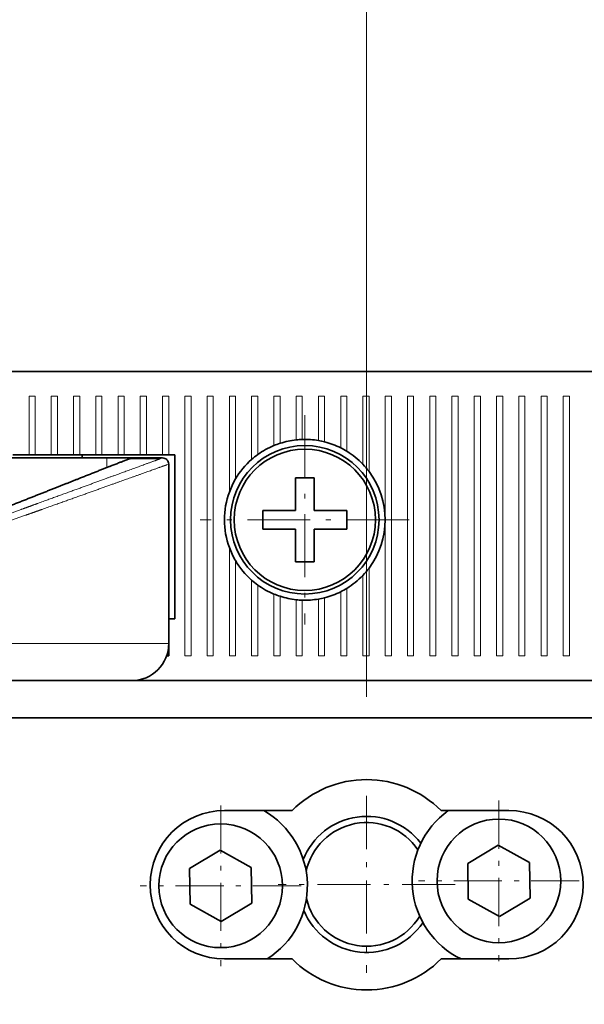
# Model space of a CAD drawing. Extents: x 0 to 420, y 0 to 297.
# Drawn here: x 99 to 111, y 238 to 258 of the extents above; entities that cross this region are included whole.
import ezdxf
from ezdxf.enums import TextEntityAlignment as Align

# ---------------------------------------------------------------- set-up
doc = ezdxf.new("R2010")
doc.units = 0
doc.linetypes.add('DASHDOT', pattern=[18.5, 12, -3, 0.5, -3])
doc.layers.get('0').update_dxf_attribs({"lineweight": 13})
doc.styles.get("Standard").update_dxf_attribs({"font": 'isocp.shx'})
doc.dimstyles.get("Standard").update_dxf_attribs({"dimtxt": 2.5, "dimasz": 2.5, "dimexe": 1.25, "dimexo": 0.625, "dimtad": 1, "dimcen": 2.5, "dimadec": 0, "dimazin": 0, "dimtfac": 1, "dimtmove": 0, "dimatfit": 0, "dimfxl": 1, "dimarcsym": 0})

# ---------------------------------------------------------------- blocks, each defined once
blk = doc.blocks.new('*D26')
at = {"color": 7, "lineweight": 13}
for p, q in [((42.895571, 246.59531), (42.895571, 279.344833)), ((117.395571, 245.34531), (117.395571, 279.344833)), ((42.895571, 277.344833), (117.395571, 277.344833))]:
    blk.add_line(p, q, dxfattribs=at)
for points in [[(44.827421, 277.862472), (42.895571, 277.344833), (44.827421, 276.827194)], [(115.463721, 276.827194), (117.395571, 277.344833), (115.463721, 277.862472)]]:
    blk.add_lwpolyline(points, dxfattribs=at)
blk.add_text('298', height=2.5, dxfattribs=at).set_placement((76.392689, 279.344833), (83.898453, 279.344833), align=Align.FIT)
blk = doc.blocks.new('*D27')
at = {"color": 7, "lineweight": 13, "ltscale": 0.46195}
blk.add_line((88.895571, 254.044891), (88.895571, 272.522903), dxfattribs=at)
at = {"color": 7, "lineweight": 13, "ltscale": 0.375727}
blk.add_line((117.395571, 257.49382), (117.395571, 272.522903), dxfattribs=at)
at = {"color": 7, "lineweight": 13}
blk.add_line((88.895571, 270.522903), (117.395571, 270.522903), dxfattribs=at)
at = {"color": 7, "lineweight": 13, "ltscale": 0.183848}
blk.add_line((117.395571, 245.34531), (117.395571, 252.699218), dxfattribs=at)
at = {"color": 7, "lineweight": 13}
for points in [[(90.827422, 271.040542), (88.895571, 270.522903), (90.827422, 270.005264)], [(115.463721, 270.005264), (117.395571, 270.522903), (115.463721, 271.040542)]]:
    blk.add_lwpolyline(points, dxfattribs=at)
blk.add_text('114', height=2.5, dxfattribs=at).set_placement((99.392689, 272.522903), (106.898453, 272.522903), align=Align.FIT)
blk = doc.blocks.new('*D28')
at = {"color": 7, "lineweight": 13, "ltscale": 0.167574}
blk.add_line((88.895571, 257.371231), (88.895571, 264.074172), dxfattribs=at)
at = {"color": 7, "lineweight": 13, "ltscale": 0.495222}
blk.add_line((106.395567, 244.265296), (106.395567, 264.074172), dxfattribs=at)
at = {"color": 7, "lineweight": 13, "ltscale": 0.4375}
blk.add_line((88.895571, 262.074172), (106.395567, 262.074172), dxfattribs=at)
at = {"color": 7, "lineweight": 13}
for points in [[(90.827422, 262.591812), (88.895571, 262.074172), (90.827422, 261.556533)], [(104.463715, 261.556533), (106.395567, 262.074172), (104.463715, 262.591812)]]:
    blk.add_lwpolyline(points, dxfattribs=at)
blk.add_text('70', height=2.5, dxfattribs=at).set_placement((95.226981, 264.074172), (100.064158, 264.074172), align=Align.FIT)
blk = doc.blocks.new('*D32')
at = {"color": 7, "lineweight": 13, "ltscale": 0.304014}
blk.add_line((121.595572, 247.84531), (133.756125, 247.84531), dxfattribs=at)
at = {"color": 7, "lineweight": 13}
for p, q in [((131.756125, 185.345312), (131.756125, 247.84531)), ((46.595572, 185.345312), (133.756125, 185.345312))]:
    blk.add_line(p, q, dxfattribs=at)
for points in [[(132.273764, 245.913459), (131.756125, 247.84531), (131.238486, 245.913459)], [(131.238486, 187.277162), (131.756125, 185.345312), (132.273764, 187.277162)]]:
    blk.add_lwpolyline(points, dxfattribs=at)
blk.add_text('250', height=2.5, rotation=90.000003, dxfattribs=at).set_placement((129.756125, 212.842429), (129.756125, 220.348194), align=Align.FIT)
blk = doc.blocks.new('*D35')
at = {"color": 7, "lineweight": 13}
for p, q in [((117.645571, 243.895313), (117.645571, 115.4038)), ((88.895571, 117.4038), (117.645571, 117.4038))]:
    blk.add_line(p, q, dxfattribs=at)
at = {"color": 7, "lineweight": 13, "ltscale": 0.256915}
blk.add_line((88.895571, 162.204605), (88.895571, 151.928009), dxfattribs=at)
at = {"color": 7, "lineweight": 13, "ltscale": 0.372546}
blk.add_line((88.895571, 147.187179), (88.895571, 132.285354), dxfattribs=at)
at = {"color": 7, "lineweight": 13, "ltscale": 0.29862}
blk.add_line((88.895571, 127.348609), (88.895571, 115.4038), dxfattribs=at)
at = {"color": 7, "lineweight": 13}
for points in [[(90.827422, 117.92144), (88.895571, 117.4038), (90.827422, 116.886161)], [(115.713721, 116.886161), (117.645571, 117.4038), (115.713721, 117.92144)]]:
    blk.add_lwpolyline(points, dxfattribs=at)
blk.add_text('115', height=2.5, dxfattribs=at).set_placement((99.517689, 119.4038), (107.023453, 119.4038), align=Align.FIT)
blk = doc.blocks.new('*D36')
at = {"color": 7, "lineweight": 13}
for p, q in [((117.645571, 243.895313), (117.645571, 105.797645)), ((42.645571, 181.395311), (42.645571, 105.797645)), ((42.645571, 107.797645), (117.645571, 107.797645))]:
    blk.add_line(p, q, dxfattribs=at)
for points in [[(44.577421, 108.315284), (42.645571, 107.797645), (44.577421, 107.280006)], [(115.713721, 107.280006), (117.645571, 107.797645), (115.713721, 108.315284)]]:
    blk.add_lwpolyline(points, dxfattribs=at)
blk.add_text('300', height=2.5, dxfattribs=at).set_placement((76.392689, 109.797645), (83.898453, 109.797645), align=Align.FIT)
blk = doc.blocks.new('BLOCK23')
at = {"color": 7, "linetype": 'DASHDOT', "lineweight": 13, "ltscale": 0.4225}
for p, q in [((95.5, 157.591202), (95.5, 140.691193)), ((103.950005, 149.14119), (87.050003, 149.14119))]:
    blk.add_line(p, q, dxfattribs=at)
blk = doc.blocks.new('BLOCK26')
at = {"color": 7, "linetype": 'DASHDOT', "lineweight": 13, "ltscale": 0.325}
for p, q in [((88.697395, 126.057297), (88.697395, 113.057297)), ((95.197395, 119.557297), (82.197395, 119.557297))]:
    blk.add_line(p, q, dxfattribs=at)
blk = doc.blocks.new('BLOCK38')
at = {"color": 7, "linetype": 'DASHDOT', "lineweight": 13, "ltscale": 0.3575}
for p, q in [((100.499985, 126.821129), (100.499985, 112.521133)), ((107.649986, 119.671135), (93.349983, 119.671135))]:
    blk.add_line(p, q, dxfattribs=at)
blk = doc.blocks.new('BLOCK46')
at = {"color": 7, "linetype": 'DASHDOT', "lineweight": 13, "ltscale": 0.325}
for p, q in [((111.193924, 126.452507), (111.193924, 113.452507)), ((117.693924, 119.952507), (104.693924, 119.952507))]:
    blk.add_line(p, q, dxfattribs=at)

msp = doc.modelspace()

# ---------------------------------------------------------------- linework, layer by layer
at = {"color": 7, "lineweight": 35}
for p, q in [((115.8956, 250.8453), (44.0206, 250.8453)), ((113.2706, 250.8453), (46.6456, 250.8453))]:
    msp.add_line(p, q, dxfattribs=at)
at = {"color": 7, "lineweight": 13, "ltscale": 0.029687}
for p, q in [((99.5706, 250.3453), (99.5706, 249.1578)), ((99.6956, 249.1578), (99.6956, 250.3453)), ((100.0206, 250.3453), (100.0206, 249.1578)), ((100.1456, 249.1578), (100.1456, 250.3453)), ((100.4706, 250.3453), (100.4706, 249.1578)), ((100.5956, 249.1578), (100.5956, 250.3453)), ((100.9206, 250.3453), (100.9206, 249.1578)), ((101.0456, 249.1578), (101.0456, 250.3453)), ((101.3706, 250.3453), (101.3706, 249.1578)), ((101.4956, 249.1578), (101.4956, 250.3453)), ((101.8206, 250.3453), (101.8206, 249.1578)), ((101.9456, 249.1578), (101.9456, 250.3453)), ((102.2706, 250.3453), (102.2706, 249.1578)), ((102.3956, 249.1578), (102.3956, 250.3453))]:
    msp.add_line(p, q, dxfattribs=at)
at = {"color": 7, "lineweight": 13, "ltscale": 0.003125}
for p, q in [((99.5706, 250.3453), (99.6956, 250.3453)), ((100.0206, 250.3453), (100.1456, 250.3453)), ((100.4706, 250.3453), (100.5956, 250.3453)), ((100.9206, 250.3453), (101.0456, 250.3453)), ((101.3706, 250.3453), (101.4956, 250.3453)), ((101.8206, 250.3453), (101.9456, 250.3453)), ((102.2706, 250.3453), (102.3956, 250.3453)), ((102.7206, 250.3453), (102.8456, 250.3453)), ((103.1706, 250.3453), (103.2956, 250.3453)), ((103.6206, 250.3453), (103.7456, 250.3453)), ((104.0706, 250.3453), (104.1956, 250.3453)), ((104.5206, 250.3453), (104.6456, 250.3453)), ((104.9706, 250.3453), (105.0956, 250.3453)), ((105.4206, 250.3453), (105.5456, 250.3453)), ((105.8706, 250.3453), (105.9956, 250.3453)), ((106.3206, 250.3453), (106.4456, 250.3453)), ((106.7706, 250.3453), (106.8956, 250.3453)), ((107.2206, 250.3453), (107.3456, 250.3453)), ((107.6706, 250.3453), (107.7956, 250.3453)), ((108.1206, 250.3453), (108.2456, 250.3453)), ((108.5706, 250.3453), (108.6956, 250.3453)), ((109.0206, 250.3453), (109.1456, 250.3453)), ((109.4706, 250.3453), (109.5956, 250.3453)), ((109.9206, 250.3453), (110.0456, 250.3453)), ((110.3706, 250.3453), (110.4956, 250.3453)), ((102.8456, 245.0953), (102.7206, 245.0953)), ((103.2956, 245.0953), (103.1706, 245.0953)), ((103.7456, 245.0953), (103.6206, 245.0953)), ((104.1956, 245.0953), (104.0706, 245.0953)), ((104.6456, 245.0953), (104.5206, 245.0953)), ((105.0956, 245.0953), (104.9706, 245.0953)), ((105.5456, 245.0953), (105.4206, 245.0953)), ((105.9956, 245.0953), (105.8706, 245.0953)), ((106.4456, 245.0953), (106.3206, 245.0953)), ((106.8956, 245.0953), (106.7706, 245.0953)), ((107.3456, 245.0953), (107.2206, 245.0953)), ((107.7956, 245.0953), (107.6706, 245.0953)), ((108.2456, 245.0953), (108.1206, 245.0953)), ((108.6956, 245.0953), (108.5706, 245.0953)), ((109.1456, 245.0953), (109.0206, 245.0953)), ((109.5956, 245.0953), (109.4706, 245.0953)), ((110.0456, 245.0953), (109.9206, 245.0953)), ((110.4956, 245.0953), (110.3706, 245.0953))]:
    msp.add_line(p, q, dxfattribs=at)
at = {"color": 7, "lineweight": 13, "ltscale": 0.13125}
for p, q in [((102.7206, 250.3453), (102.7206, 245.0953)), ((102.8456, 245.0953), (102.8456, 250.3453)), ((103.1706, 250.3453), (103.1706, 245.0953)), ((103.2956, 245.0953), (103.2956, 250.3453)), ((106.8956, 245.0953), (106.8956, 250.3453)), ((107.2206, 250.3453), (107.2206, 245.0953)), ((107.3456, 245.0953), (107.3456, 250.3453)), ((107.6706, 250.3453), (107.6706, 245.0953)), ((107.7956, 245.0953), (107.7956, 250.3453)), ((108.1206, 250.3453), (108.1206, 245.0953)), ((108.2456, 245.0953), (108.2456, 250.3453)), ((108.5706, 250.3453), (108.5706, 245.0953)), ((108.6956, 245.0953), (108.6956, 250.3453)), ((109.0206, 250.3453), (109.0206, 245.0953)), ((109.1456, 245.0953), (109.1456, 250.3453)), ((109.4706, 250.3453), (109.4706, 245.0953)), ((109.5956, 245.0953), (109.5956, 250.3453)), ((109.9206, 250.3453), (109.9206, 245.0953)), ((110.0456, 245.0953), (110.0456, 250.3453)), ((110.3706, 250.3453), (110.3706, 245.0953)), ((110.4956, 245.0953), (110.4956, 250.3453))]:
    msp.add_line(p, q, dxfattribs=at)
at = {"color": 7, "lineweight": 13, "ltscale": 0.048469}
msp.add_line((103.6206, 250.3453), (103.6206, 248.4066), dxfattribs=at)
at = {"color": 7, "lineweight": 13, "ltscale": 0.041875}
msp.add_line((103.7456, 248.6703), (103.7456, 250.3453), dxfattribs=at)
at = {"color": 7, "lineweight": 13, "ltscale": 0.032035}
msp.add_line((104.0706, 250.3453), (104.0706, 249.0639), dxfattribs=at)
at = {"color": 7, "lineweight": 13, "ltscale": 0.029541}
msp.add_line((104.1956, 249.1637), (104.1956, 250.3453), dxfattribs=at)
at = {"color": 7, "lineweight": 13, "ltscale": 0.025}
msp.add_line((104.5206, 250.3453), (104.5206, 249.3453), dxfattribs=at)
at = {"color": 7, "lineweight": 13, "ltscale": 0.023846}
msp.add_line((104.6456, 249.3915), (104.6456, 250.3453), dxfattribs=at)
at = {"color": 7, "lineweight": 13, "ltscale": 0.022111}
msp.add_line((104.9706, 250.3453), (104.9706, 249.4609), dxfattribs=at)
at = {"color": 7, "lineweight": 13, "ltscale": 0.021894}
msp.add_line((105.0956, 249.4695), (105.0956, 250.3453), dxfattribs=at)
at = {"color": 7, "lineweight": 13, "ltscale": 0.022461}
msp.add_line((105.4206, 250.3453), (105.4206, 249.4469), dxfattribs=at)
at = {"color": 7, "lineweight": 13, "ltscale": 0.023125}
msp.add_line((105.5456, 249.4203), (105.5456, 250.3453), dxfattribs=at)
at = {"color": 7, "lineweight": 13, "ltscale": 0.026142}
msp.add_line((105.8706, 250.3453), (105.8706, 249.2996), dxfattribs=at)
at = {"color": 7, "lineweight": 13, "ltscale": 0.027876}
msp.add_line((105.9956, 249.2303), (105.9956, 250.3453), dxfattribs=at)
at = {"color": 7, "lineweight": 13, "ltscale": 0.034438}
msp.add_line((106.3206, 250.3453), (106.3206, 248.9678), dxfattribs=at)
at = {"color": 7, "lineweight": 13, "ltscale": 0.038125}
msp.add_line((106.4456, 248.8203), (106.4456, 250.3453), dxfattribs=at)
at = {"color": 7, "lineweight": 13, "ltscale": 0.0625}
msp.add_line((106.7706, 250.3453), (106.7706, 247.8453), dxfattribs=at)
at = {"color": 7, "lineweight": 35, "ltscale": 0.008125}
for p, q in [((99.2456, 249.1578), (99.5706, 249.1578)), ((99.6956, 249.1578), (100.0206, 249.1578)), ((100.1456, 249.1578), (100.4706, 249.1578)), ((100.5956, 249.1578), (100.9206, 249.1578)), ((101.0456, 249.1578), (101.3706, 249.1578)), ((101.4956, 249.1578), (101.8206, 249.1578)), ((101.9456, 249.1578), (102.2706, 249.1578))]:
    msp.add_line(p, q, dxfattribs=at)
at = {"color": 7, "lineweight": 35, "ltscale": 0.003125}
for p, q in [((99.5706, 249.1578), (99.6956, 249.1578)), ((100.0206, 249.1578), (100.1456, 249.1578)), ((100.4706, 249.1578), (100.5956, 249.1578)), ((100.9206, 249.1578), (101.0456, 249.1578)), ((101.3706, 249.1578), (101.4956, 249.1578)), ((101.8206, 249.1578), (101.9456, 249.1578)), ((102.2706, 249.1578), (102.3956, 249.1578)), ((102.3956, 249.1578), (102.5206, 249.1578)), ((102.5206, 245.8453), (102.3956, 245.8453))]:
    msp.add_line(p, q, dxfattribs=at)
at = {"color": 7, "lineweight": 35, "ltscale": 0.001563}
msp.add_line((100.6456, 249.0953), (100.6456, 249.1578), dxfattribs=at)
at = {"color": 7, "lineweight": 35, "ltscale": 0.082812}
msp.add_line((102.5206, 245.8453), (102.5206, 249.1578), dxfattribs=at)
at = {"color": 7, "lineweight": 35, "ltscale": 0.0625}
msp.add_line((101.1456, 249.0953), (98.6456, 249.0953), dxfattribs=at)
at = {"color": 7, "lineweight": 13, "ltscale": 0.004841}
msp.add_line((101.1456, 249.0953), (101.1456, 248.9017), dxfattribs=at)
at = {"color": 7, "lineweight": 35, "ltscale": 0.0125}
msp.add_line((101.6456, 249.0953), (101.1456, 249.0953), dxfattribs=at)
at = {"color": 7, "lineweight": 13, "ltscale": 0.015367}
msp.add_line((101.608, 249.0801), (102.2227, 249.0778), dxfattribs=at)
at = {"color": 7, "lineweight": 13, "ltscale": 8e-06}
msp.add_line((101.6456, 249.0953), (101.6456, 249.095), dxfattribs=at)
at = {"color": 7, "lineweight": 35, "ltscale": 0.015625}
msp.add_line((101.6456, 249.0953), (102.2706, 249.0953), dxfattribs=at)
at = {"color": 7, "lineweight": 13, "ltscale": 0.001274}
msp.add_line((102.2227, 249.0778), (102.2706, 249.0953), dxfattribs=at)
at = {"color": 7, "lineweight": 13, "ltscale": 0.001284}
msp.add_line((102.3472, 248.953), (102.3956, 248.9703), dxfattribs=at)
at = {"color": 7, "lineweight": 35, "ltscale": 0.090625}
msp.add_line((102.3956, 245.3453), (102.3956, 248.9703), dxfattribs=at)
at = {"color": 7, "lineweight": 35, "ltscale": 0.016562}
for p, q in [((104.9581, 248.6953), (104.9581, 248.0328)), ((105.3331, 248.0328), (105.3331, 248.6953)), ((104.9581, 247.6578), (104.9581, 246.9953)), ((105.3331, 246.9953), (105.3331, 247.6578))]:
    msp.add_line(p, q, dxfattribs=at)
at = {"color": 7, "lineweight": 35, "ltscale": 0.009375}
for p, q in [((104.9581, 248.6953), (105.3331, 248.6953)), ((104.2956, 248.0328), (104.2956, 247.6578)), ((105.9956, 248.0328), (105.9956, 247.6578)), ((105.3331, 246.9953), (104.9581, 246.9953))]:
    msp.add_line(p, q, dxfattribs=at)
at = {"color": 7, "lineweight": 35, "ltscale": 0.016563}
for p, q in [((104.9581, 248.0328), (104.2956, 248.0328)), ((105.3331, 247.6578), (105.9956, 247.6578))]:
    msp.add_line(p, q, dxfattribs=at)
at = {"color": 7, "lineweight": 35, "ltscale": 0.003893}
for p, q in [((105.4888, 248.0328), (105.3331, 248.0328)), ((104.9581, 247.6578), (104.8024, 247.6578))]:
    msp.add_line(p, q, dxfattribs=at)
at = {"color": 7, "lineweight": 35, "ltscale": 0.01267}
for p, q in [((105.4888, 248.0328), (105.9956, 248.0328)), ((104.8024, 247.6578), (104.2956, 247.6578))]:
    msp.add_line(p, q, dxfattribs=at)
at = {"color": 7, "lineweight": 13, "ltscale": 0.06875}
msp.add_line((106.7706, 247.8453), (106.7706, 245.0953), dxfattribs=at)
at = {"color": 7, "lineweight": 13, "ltscale": 0.054719}
msp.add_line((103.6206, 247.2841), (103.6206, 245.0953), dxfattribs=at)
at = {"color": 7, "lineweight": 13, "ltscale": 0.048125}
msp.add_line((103.7456, 245.0953), (103.7456, 247.0203), dxfattribs=at)
at = {"color": 7, "lineweight": 13, "ltscale": 0.040688}
msp.add_line((106.3206, 246.7228), (106.3206, 245.0953), dxfattribs=at)
at = {"color": 7, "lineweight": 13, "ltscale": 0.044375}
msp.add_line((106.4456, 245.0953), (106.4456, 246.8703), dxfattribs=at)
at = {"color": 7, "lineweight": 13, "ltscale": 0.038285}
msp.add_line((104.0706, 246.6267), (104.0706, 245.0953), dxfattribs=at)
at = {"color": 7, "lineweight": 13, "ltscale": 0.035791}
msp.add_line((104.1956, 245.0953), (104.1956, 246.5269), dxfattribs=at)
at = {"color": 7, "lineweight": 13, "ltscale": 0.03125}
msp.add_line((104.5206, 246.3453), (104.5206, 245.0953), dxfattribs=at)
at = {"color": 7, "lineweight": 13, "ltscale": 0.032392}
msp.add_line((105.8706, 246.391), (105.8706, 245.0953), dxfattribs=at)
at = {"color": 7, "lineweight": 13, "ltscale": 0.034126}
msp.add_line((105.9956, 245.0953), (105.9956, 246.4603), dxfattribs=at)
at = {"color": 7, "lineweight": 13, "ltscale": 0.030096}
msp.add_line((104.6456, 245.0953), (104.6456, 246.2991), dxfattribs=at)
at = {"color": 7, "lineweight": 13, "ltscale": 0.028361}
msp.add_line((104.9706, 246.2298), (104.9706, 245.0953), dxfattribs=at)
at = {"color": 7, "lineweight": 13, "ltscale": 0.028144}
msp.add_line((105.0956, 245.0953), (105.0956, 246.2211), dxfattribs=at)
at = {"color": 7, "lineweight": 13, "ltscale": 0.028711}
msp.add_line((105.4206, 246.2437), (105.4206, 245.0953), dxfattribs=at)
at = {"color": 7, "lineweight": 13, "ltscale": 0.029375}
msp.add_line((105.5456, 245.0953), (105.5456, 246.2703), dxfattribs=at)
at = {"color": 7, "lineweight": 35, "ltscale": 0.01875}
msp.add_line((102.3956, 245.0953), (102.3956, 245.8453), dxfattribs=at)
at = {"color": 7, "lineweight": 13, "ltscale": 0.125}
msp.add_line((102.3956, 245.3453), (97.3956, 245.3453), dxfattribs=at)
at = {"color": 7, "lineweight": 35, "ltscale": 0.001072}
msp.add_line((102.3956, 245.0953), (102.3527, 245.0953), dxfattribs=at)
at = {"color": 7, "lineweight": 35, "ltscale": 0.054059}
msp.add_line((99.558, 244.5953), (97.3956, 244.5953), dxfattribs=at)
at = {"color": 7, "lineweight": 35, "ltscale": 0.017189}
msp.add_line((100.2455, 244.5953), (99.558, 244.5953), dxfattribs=at)
at = {"color": 7, "lineweight": 35, "ltscale": 0.013016}
msp.add_line((100.7661, 244.5953), (100.2455, 244.5953), dxfattribs=at)
at = {"color": 7, "lineweight": 35, "ltscale": 0.021986}
msp.add_line((100.7661, 244.5953), (101.6456, 244.5953), dxfattribs=at)
at = {"color": 7, "lineweight": 35, "ltscale": 0.393715}
msp.add_line((117.3956, 244.5953), (101.647, 244.5953), dxfattribs=at)
at = {"color": 7, "lineweight": 35, "ltscale": 0.39375}
msp.add_line((98.5206, 243.8453), (114.2706, 243.8453), dxfattribs=at)
msp.add_line((98.5206, 243.8453), (114.2706, 243.8453), dxfattribs=at)
at = {"color": 7, "lineweight": 35, "ltscale": 0.034245}
for p, q in [((103.5206, 241.9703), (104.8904, 241.9703)), ((109.2706, 241.9703), (107.9008, 241.9703)), ((103.5206, 238.9703), (104.8904, 238.9703)), ((109.2706, 238.9703), (107.9008, 238.9703))]:
    msp.add_line(p, q, dxfattribs=at)
at = {"color": 7, "lineweight": 35, "ltscale": 0.018042}
for p, q in [((103.4322, 241.1709), (102.8137, 240.7991)), ((104.0635, 240.8211), (103.4322, 241.1709)), ((109.0564, 241.2697), (108.4378, 240.8979)), ((109.6876, 240.9199), (109.0564, 241.2697)), ((102.8137, 240.7991), (102.8264, 240.0776)), ((104.0762, 240.0995), (104.0635, 240.8211)), ((108.4378, 240.8979), (108.4505, 240.1764)), ((109.7003, 240.1983), (109.6876, 240.9199)), ((108.4505, 240.1764), (109.0817, 239.8266)), ((109.0817, 239.8266), (109.7003, 240.1983)), ((102.8264, 240.0776), (103.4576, 239.7278)), ((103.4576, 239.7278), (104.0762, 240.0995))]:
    msp.add_line(p, q, dxfattribs=at)
at = {"color": 7, "lineweight": 35}
for centre, radius in [((105.1456, 247.8453), 1.5), ((105.1456, 247.8453), 1.4277), ((109.0691, 240.5481), 1.25), ((103.4449, 240.4493), 1.25)]:
    msp.add_circle(centre, radius, dxfattribs=at)
for centre, radius, start, end in [((105.1456, 247.8453), 1.625, 112.61987, 125.77582), ((105.1456, 247.8453), 1.625, 107.92021, 112.61987), ((105.1456, 247.8453), 1.625, 96.1823, 107.92021), ((105.1456, 247.8453), 1.625, 91.76323, 96.1823), ((105.1456, 247.8453), 1.625, 80.2569, 91.76323), ((105.1456, 247.8453), 1.625, 75.74997, 80.2569), ((105.1456, 247.8453), 1.625, 63.50281, 75.74997), ((105.1456, 247.8453), 1.625, 125.77582, 131.41731), ((105.1456, 247.8453), 1.625, 58.46113, 63.50281), ((105.1456, 247.8453), 1.625, 43.69089, 58.46113), ((101.5505, 249.2858), 0.2134, 285.62612, 296.49521), ((102.2706, 248.9703), 0.125, 0.00002, 90.00798), ((105.1456, 247.8453), 1.625, 131.41731, 149.48976), ((105.1456, 247.8453), 1.625, 36.8699, 43.69089), ((105.1456, 247.8453), 1.625, 323.1301, 396.8699), ((105.1456, 247.8453), 1.625, 149.48976, 159.79478), ((105.1456, 247.8453), 1.625, 159.79478, 200.20522), ((105.1456, 247.8453), 1.625, 200.20522, 210.51024), ((105.1456, 247.8453), 1.625, 210.51024, 228.58269), ((105.1456, 247.8453), 1.625, 301.53887, 316.3091), ((105.1456, 247.8453), 1.625, 316.3091, 323.1301), ((105.1456, 247.8453), 1.625, 228.58269, 234.22418), ((105.1456, 247.8453), 1.625, 234.22418, 247.38013), ((105.1456, 247.8453), 1.625, 247.38013, 252.07979), ((105.1456, 247.8453), 1.625, 284.25003, 296.49719), ((105.1456, 247.8453), 1.625, 296.49719, 301.53887), ((105.1456, 247.8453), 1.625, 252.07979, 263.8177), ((105.1456, 247.8453), 1.625, 263.8177, 268.23678), ((105.1456, 247.8453), 1.625, 268.23678, 279.7431), ((105.1456, 247.8453), 1.625, 279.7431, 284.25003), ((101.6456, 245.3453), 0.75, 270, 360), ((106.3956, 240.4703), 2.125, 44.90087, 135.09913), ((103.5206, 240.4703), 1.5, 90, 270), ((103.4449, 240.4493), 1.753, 302.46513, 420.18481), ((109.0691, 240.5481), 1.753, 125.77967, 244.16867), ((109.2706, 240.4703), 1.5, 270, 450), ((106.3956, 240.4778), 1.375, 37.24035, 158.5708), ((106.3956, 240.4778), 1.25, 33.95896, 167.85752), ((106.3956, 240.4778), 1.25, 193.24764, 329.05549), ((106.3956, 240.4778), 1.375, 202.53443, 325.77403), ((106.3956, 240.4703), 2.125, 224.90087, 315.09913)]:
    msp.add_arc(centre, radius, start, end, dxfattribs=at)
at = {"color": 7, "lineweight": 13}
for centre, radius, start, end in [((-236.6207, 1173.133), 984.2196, 289.835994, 289.963471), ((-158.7993, 974.8676), 771.4571, 289.395808, 289.561352)]:
    msp.add_arc(centre, radius, start, end, dxfattribs=at)
at = {"color": 7, "lineweight": 35}
msp.add_open_spline([(98.8944, 248.0126), (99.3689, 248.1999), (99.829, 248.3814), (100.2655, 248.5538), (100.8872, 248.8), (101.33, 248.9744), (101.463, 249.0264), (101.5569, 249.0622), (101.608, 249.0801)], degree=5, knots=[0, 0, 0, 0, 0, 0, 17.6233877, 17.6233877, 17.6233877, 27.8605864, 27.8605864, 27.8605864, 27.8605864, 27.8605864, 27.8605864], dxfattribs=at)
at = {"color": 7, "lineweight": 13}
for points, knots in [([(99.4125, 248.0547), (99.4996, 248.0864), (99.5861, 248.1179), (99.668, 248.1477), (100.2289, 248.3518), (100.7577, 248.5443), (101.172, 248.6953), (101.6407, 248.8662), (101.9662, 248.9848), (102.0337, 249.0093), (102.1167, 249.0395), (102.1787, 249.062), (102.1952, 249.0679), (102.21, 249.0733), (102.2227, 249.0778)], [0, 0, 0, 0, 0, 0, 3.2286944, 3.2286944, 3.2286944, 21.2284629, 21.2284629, 21.2284629, 26.7172698, 26.7172698, 26.7172698, 29.1070124, 29.1070124, 29.1070124, 29.1070124, 29.1070124, 29.1070124]), ([(99.4969, 247.9364), (99.5861, 247.9681), (99.6746, 247.9996), (99.756, 248.0286), (100.3263, 248.2317), (100.8634, 248.4233), (101.2837, 248.5734), (101.8061, 248.7603), (102.1527, 248.8841), (102.2399, 248.9151), (102.3048, 248.9382), (102.3472, 248.953)], [0, 0, 0, 0, 0, 0, 3.2626381, 3.2626381, 3.2626381, 21.314024, 21.314024, 21.314024, 29.1753826, 29.1753826, 29.1753826, 29.1753826, 29.1753826, 29.1753826])]:
    msp.add_open_spline(points, degree=5, knots=knots, dxfattribs=at)

# ---------------------------------------------------------------- block references
at = {"lineweight": 0, "xscale": 0.25, "yscale": 0.25, "zscale": 0.25}
for name in ['BLOCK23', 'BLOCK38', 'BLOCK46', 'BLOCK26']:
    msp.add_blockref(name, (81.2706, 210.56), dxfattribs=at)

# ---------------------------------------------------------------- dimensions: what is measured, and where the dimension line sits
at = {"color": 0, "lineweight": 0}
for base, p1, p2, angle, picture, middle in [((42.8956, 277.3448), (117.3956, 243.3453), (42.8956, 244.5953), 179.99905, '*D26', (80.1456, 277.3448)), ((88.8956, 270.5229), (117.3956, 243.3453), (88.8956, 252.0449), 179.99905, '*D27', (103.1456, 270.5229)), ((106.3956, 262.0742), (88.8956, 252.0449), (106.3956, 242.2653), 359.99809, '*D28', (97.6456, 262.0742)), ((131.7561, 185.3453), (119.5956, 247.8453), (44.5956, 185.3453), 269.99857, '*D32', (131.7561, 216.5953)), ((42.6456, 107.7976), (117.6456, 245.8953), (42.6456, 183.3953), 179.99905, '*D36', (80.1456, 107.7976)), ((88.8956, 117.4038), (117.6456, 245.8953), (88.8956, 164.2046), 179.99905, '*D35', (103.2706, 117.4038))]:
    dim = msp.add_linear_dim(base=base, p1=p1, p2=p2, angle=angle, dimstyle='STANDARD', override={"dimlfac": 4}, dxfattribs=at)
    dim.commit()
    dim.dimension.update_dxf_attribs({"geometry": picture, "text_midpoint": middle, "dimtype": 160, "oblique_angle": 89.99952})

doc.saveas('drawing.dxf')
